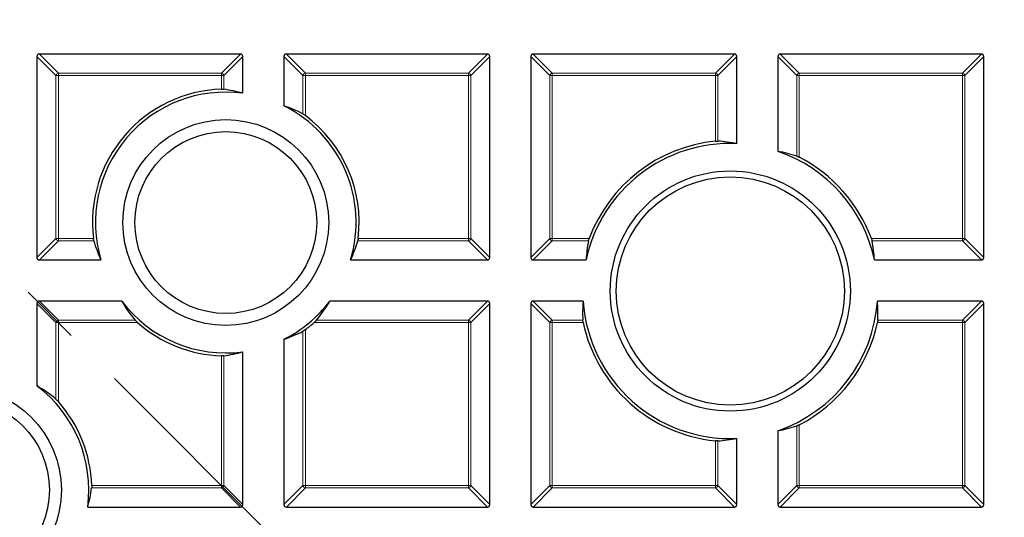
# Model space of a CAD drawing. Units: millimetres. Extents: x 0 to 420, y 0 to 297.
# Drawn here: x 130 to 151, y 190 to 200 of the extents above; entities that cross this region are included whole.
import ezdxf

# ---------------------------------------------------------------- set-up
doc = ezdxf.new("R2010")
doc.units = ezdxf.units.MM
doc.linetypes.add('CENTER', pattern=[10.16, 6.35, -1.27, 1.27, -1.27])

msp = doc.modelspace()

# ---------------------------------------------------------------- linework, layer by layer
at = {"color": 7, "linetype": 'CENTER', "lineweight": 18}
msp.add_line((124.8297, 200.041), (183.7296, 141.1406), dxfattribs=at)
at = {"color": 7, "linetype": 'Continuous', "lineweight": 25}
for p, q in [((130.4011, 199.5629), (130.4011, 195.3762)), ((134.6373, 199.6124), (130.4506, 199.6124)), ((134.6868, 198.7959), (134.6868, 199.5629)), ((135.544, 199.5629), (135.544, 198.5337)), ((139.7802, 199.6124), (135.5935, 199.6124)), ((139.8297, 195.3762), (139.8297, 199.5629)), ((140.6868, 199.5629), (140.6868, 195.3762)), ((144.9231, 199.6124), (140.7363, 199.6124)), ((144.9725, 197.7482), (144.9725, 199.5629)), ((145.8297, 199.5629), (145.8297, 197.5867)), ((150.0659, 199.6124), (145.8792, 199.6124)), ((150.1154, 195.3762), (150.1154, 199.5629)), ((130.4506, 195.3267), (131.7321, 195.3267)), ((136.9328, 195.3267), (139.7802, 195.3267)), ((140.7363, 195.3267), (141.8356, 195.3267)), ((147.8407, 195.3267), (150.0659, 195.3267)), ((130.4011, 194.4201), (130.4011, 192.7046)), ((132.166, 194.4696), (130.4506, 194.4696)), ((139.7802, 194.4696), (136.4988, 194.4696)), ((139.8297, 190.2333), (139.8297, 194.4201)), ((140.6868, 194.4201), (140.6868, 190.2333)), ((141.7739, 194.4696), (140.7363, 194.4696)), ((150.0659, 194.4696), (147.9024, 194.4696)), ((150.1154, 190.2333), (150.1154, 194.4201)), ((135.544, 193.6759), (135.544, 190.2333)), ((134.6868, 190.2333), (134.6868, 193.4138)), ((145.8297, 191.7728), (145.8297, 190.2333)), ((144.9725, 190.2333), (144.9725, 191.6112)), ((131.4569, 190.1838), (134.6373, 190.1838)), ((135.5935, 190.1838), (139.7802, 190.1838)), ((140.7363, 190.1838), (144.9231, 190.1838)), ((145.8792, 190.1838), (150.0659, 190.1838))]:
    msp.add_line(p, q, dxfattribs=at)
at = {"color": 8, "linetype": 'Continuous', "lineweight": 18}
for p, q in [((130.797, 199.167), (130.4011, 199.5629)), ((130.4506, 199.6124), (130.8465, 199.2165)), ((134.2414, 199.2165), (134.6373, 199.6124)), ((134.6868, 199.5629), (134.2909, 199.167)), ((135.9399, 199.167), (135.544, 199.5629)), ((135.5935, 199.6124), (135.9894, 199.2165)), ((139.3843, 199.2165), (139.7802, 199.6124)), ((139.8297, 199.5629), (139.4338, 199.167)), ((141.0827, 199.167), (140.6868, 199.5629)), ((140.7363, 199.6124), (141.1322, 199.2165)), ((144.5272, 199.2165), (144.9231, 199.6124)), ((144.9725, 199.5629), (144.5766, 199.167)), ((146.2256, 199.167), (145.8297, 199.5629)), ((145.8792, 199.6124), (146.2751, 199.2165)), ((149.67, 199.2165), (150.0659, 199.6124)), ((150.1154, 199.5629), (149.7195, 199.167)), ((130.8465, 199.167), (130.797, 199.167)), ((130.797, 195.7721), (130.797, 199.167)), ((130.8465, 199.2165), (130.8465, 199.167)), ((130.8465, 199.2165), (134.2414, 199.2165)), ((130.8465, 199.167), (130.8465, 195.7721)), ((134.2414, 199.167), (130.8465, 199.167)), ((134.2414, 199.2165), (134.2414, 199.167)), ((134.2414, 198.8801), (134.2414, 199.167)), ((134.2909, 199.167), (134.2414, 199.167)), ((134.2909, 199.167), (134.2909, 198.8788)), ((135.9894, 199.167), (135.9399, 199.167)), ((135.9399, 198.366), (135.9399, 199.167)), ((135.9894, 199.2165), (135.9894, 199.167)), ((135.9894, 199.2165), (139.3843, 199.2165)), ((139.3843, 199.167), (135.9894, 199.167)), ((135.9894, 199.167), (135.9894, 198.3331)), ((139.3843, 199.2165), (139.3843, 199.167)), ((139.3843, 195.7721), (139.3843, 199.167)), ((139.4338, 199.167), (139.3843, 199.167)), ((139.4338, 199.167), (139.4338, 195.7721)), ((141.1322, 199.167), (141.0827, 199.167)), ((141.0827, 195.7721), (141.0827, 199.167)), ((141.1322, 199.2165), (141.1322, 199.167)), ((141.1322, 199.2165), (144.5272, 199.2165)), ((141.1322, 199.167), (141.1322, 195.7721)), ((144.5272, 199.167), (141.1322, 199.167)), ((144.5272, 199.2165), (144.5272, 199.167)), ((144.5272, 197.7982), (144.5272, 199.167)), ((144.5766, 199.167), (144.5272, 199.167)), ((144.5766, 199.167), (144.5766, 197.8002)), ((146.2751, 199.167), (146.2256, 199.167)), ((146.2256, 197.487), (146.2256, 199.167)), ((146.2751, 199.2165), (146.2751, 199.167)), ((146.2751, 199.2165), (149.67, 199.2165)), ((149.67, 199.167), (146.2751, 199.167)), ((146.2751, 199.167), (146.2751, 197.4648)), ((149.67, 199.2165), (149.67, 199.167)), ((149.67, 195.7721), (149.67, 199.167)), ((149.7195, 199.167), (149.67, 199.167)), ((149.7195, 199.167), (149.7195, 195.7721)), ((130.4011, 195.3762), (130.797, 195.7721)), ((130.8465, 195.7226), (130.4506, 195.3267)), ((130.8465, 195.7721), (130.797, 195.7721)), ((130.8465, 195.7721), (131.5757, 195.7721)), ((130.8465, 195.7721), (130.8465, 195.7226)), ((131.5846, 195.7226), (130.8465, 195.7226)), ((139.3843, 195.7226), (137.0803, 195.7226)), ((137.0892, 195.7721), (139.3843, 195.7721)), ((139.3843, 195.7721), (139.3843, 195.7226)), ((139.4338, 195.7721), (139.3843, 195.7721)), ((139.7802, 195.3267), (139.3843, 195.7226)), ((139.4338, 195.7721), (139.8297, 195.3762)), ((140.6868, 195.3762), (141.0827, 195.7721)), ((141.1322, 195.7226), (140.7363, 195.3267)), ((141.1322, 195.7721), (141.0827, 195.7721)), ((141.1322, 195.7721), (141.9008, 195.7721)), ((141.1322, 195.7721), (141.1322, 195.7226)), ((141.8855, 195.7226), (141.1322, 195.7226)), ((147.7755, 195.7721), (149.67, 195.7721)), ((149.67, 195.7226), (147.7908, 195.7226)), ((149.67, 195.7721), (149.67, 195.7226)), ((149.7195, 195.7721), (149.67, 195.7721)), ((150.0659, 195.3267), (149.67, 195.7226)), ((149.7195, 195.7721), (150.1154, 195.3762)), ((130.797, 194.0242), (130.4011, 194.4201)), ((130.4506, 194.4696), (130.8465, 194.0737)), ((139.3843, 194.0737), (139.7802, 194.4696)), ((139.8297, 194.4201), (139.4338, 194.0242)), ((141.0827, 194.0242), (140.6868, 194.4201)), ((140.7363, 194.4696), (141.1322, 194.0737)), ((149.67, 194.0737), (150.0659, 194.4696)), ((150.1154, 194.4201), (149.7195, 194.0242)), ((130.8465, 194.0242), (130.797, 194.0242)), ((130.797, 192.4279), (130.797, 194.0242)), ((130.8465, 194.0737), (130.8465, 194.0242)), ((130.8465, 194.0737), (132.4427, 194.0737)), ((132.4936, 194.0242), (130.8465, 194.0242)), ((130.8465, 194.0242), (130.8465, 192.3771)), ((139.3843, 194.0242), (136.1713, 194.0242)), ((136.2222, 194.0737), (139.3843, 194.0737)), ((139.3843, 194.0737), (139.3843, 194.0242)), ((139.3843, 190.6292), (139.3843, 194.0242)), ((139.4338, 194.0242), (139.3843, 194.0242)), ((139.4338, 194.0242), (139.4338, 190.6292)), ((141.1322, 194.0242), (141.0827, 194.0242)), ((141.0827, 190.6292), (141.0827, 194.0242)), ((141.1322, 194.0737), (141.1322, 194.0242)), ((141.1322, 194.0737), (141.7659, 194.0737)), ((141.1322, 194.0242), (141.1322, 190.6292)), ((141.7736, 194.0242), (141.1322, 194.0242)), ((149.67, 194.0242), (147.9027, 194.0242)), ((147.9104, 194.0737), (149.67, 194.0737)), ((149.67, 194.0737), (149.67, 194.0242)), ((149.7195, 194.0242), (149.67, 194.0242)), ((149.67, 190.6292), (149.67, 194.0242)), ((149.7195, 194.0242), (149.7195, 190.6292)), ((135.9399, 190.6292), (135.9399, 193.8437)), ((135.9894, 193.8766), (135.9894, 190.6292)), ((134.2414, 190.6292), (134.2414, 193.3295)), ((134.2909, 193.3308), (134.2909, 190.6292)), ((146.2256, 190.6292), (146.2256, 191.8725)), ((146.2751, 191.8946), (146.2751, 190.6292)), ((144.5272, 190.6292), (144.5272, 191.5613)), ((144.5766, 191.5593), (144.5766, 190.6292)), ((134.2414, 190.5797), (131.5398, 190.5797)), ((131.5411, 190.6292), (134.2414, 190.6292)), ((134.2414, 190.6292), (134.2414, 190.5797)), ((134.2909, 190.6292), (134.2414, 190.6292)), ((134.6373, 190.1838), (134.2414, 190.5797)), ((134.2909, 190.6292), (134.6868, 190.2333)), ((135.544, 190.2333), (135.9399, 190.6292)), ((135.9894, 190.5797), (135.5935, 190.1838)), ((135.9894, 190.6292), (135.9399, 190.6292)), ((135.9894, 190.6292), (139.3843, 190.6292)), ((135.9894, 190.6292), (135.9894, 190.5797)), ((139.3843, 190.5797), (135.9894, 190.5797)), ((139.3843, 190.6292), (139.3843, 190.5797)), ((139.4338, 190.6292), (139.3843, 190.6292)), ((139.7802, 190.1838), (139.3843, 190.5797)), ((139.4338, 190.6292), (139.8297, 190.2333)), ((140.6868, 190.2333), (141.0827, 190.6292)), ((141.1322, 190.5797), (140.7363, 190.1838)), ((141.1322, 190.6292), (141.0827, 190.6292)), ((141.1322, 190.6292), (144.5272, 190.6292)), ((141.1322, 190.6292), (141.1322, 190.5797)), ((144.5272, 190.5797), (141.1322, 190.5797)), ((144.5766, 190.6292), (144.5272, 190.6292)), ((144.5272, 190.6292), (144.5272, 190.5797)), ((144.9231, 190.1838), (144.5272, 190.5797)), ((144.5766, 190.6292), (144.9725, 190.2333)), ((145.8297, 190.2333), (146.2256, 190.6292)), ((146.2751, 190.5797), (145.8792, 190.1838)), ((146.2751, 190.6292), (146.2256, 190.6292)), ((146.2751, 190.6292), (146.2751, 190.5797)), ((146.2751, 190.6292), (149.67, 190.6292)), ((149.67, 190.5797), (146.2751, 190.5797)), ((149.67, 190.6292), (149.67, 190.5797)), ((149.7195, 190.6292), (149.67, 190.6292)), ((150.0659, 190.1838), (149.67, 190.5797)), ((149.7195, 190.6292), (150.1154, 190.2333))]:
    msp.add_line(p, q, dxfattribs=at)
for radius in [53.0968, 52.7389, 49.2484]:
    msp.add_circle((124.8297, 200.041), radius, dxfattribs=at)
at = {"color": 7, "linetype": 'Continuous', "lineweight": 25}
for centre, radius in [((124.8297, 200.041), 51.6914), ((134.3324, 196.1048), 2.1429), ((134.3324, 196.1048), 1.8929), ((144.8381, 194.6797), 2.5), ((144.8381, 194.6797), 2.375), ((128.7659, 190.5382), 2.1429), ((128.7659, 190.5382), 1.8929)]:
    msp.add_circle(centre, radius, dxfattribs=at)
for centre, radius, start, end in [((124.8297, 200.041), 75, 275.325253, 24.618489), ((134.3324, 196.1048), 2.7768, 91.87807, 186.88203), ((134.3324, 196.1048), 2.7143, 82.49794, 196.6589), ((134.3324, 196.1048), 2.7143, 343.3411, 63.49018), ((134.3324, 196.1048), 2.7768, 353.11797, 53.36593), ((144.8381, 194.6797), 3.0714, 87.49216, 167.84014), ((144.8381, 194.6797), 3.1339, 95.69505, 159.60091), ((144.8381, 194.6797), 3.0714, 12.15986, 71.16609), ((144.8381, 194.6797), 3.1339, 20.39909, 62.70926), ((134.3324, 196.1048), 2.7143, 217.04649, 277.50206), ((134.3324, 196.1048), 2.7143, 296.50982, 322.95351), ((144.8381, 194.6797), 3.0714, 183.9238, 272.50784), ((144.8381, 194.6797), 3.0714, 288.83391, 356.0762), ((134.3324, 196.1048), 2.7768, 228.52981, 268.12193), ((134.3324, 196.1048), 2.7768, 306.63407, 311.47019), ((144.8381, 194.6797), 3.1339, 192.07445, 264.30495), ((144.8381, 194.6797), 3.1339, 297.29074, 347.92555), ((128.7659, 190.5382), 2.7143, 352.49794, 52.95351), ((128.7659, 190.5382), 2.7768, 1.87807, 41.47019)]:
    msp.add_arc(centre, radius, start, end, dxfattribs=at)
at = {"color": 8, "linetype": 'Continuous', "lineweight": 18}
for centre, radius, start, end in [((124.8297, 200.041), 73.9294, 275.325253, 24.618489), ((130.8648, 199.1487), 0.0702, 105.11128, 164.88872), ((134.2231, 199.1487), 0.0702, 15.11128, 74.88872), ((136.0077, 199.1487), 0.0702, 105.11128, 164.88872), ((139.366, 199.1487), 0.0702, 15.11128, 74.88872), ((141.1505, 199.1487), 0.0702, 105.11128, 164.88872), ((144.5088, 199.1487), 0.0702, 15.11128, 74.88872), ((146.2934, 199.1487), 0.0702, 105.11128, 164.88872), ((149.6517, 199.1487), 0.0702, 15.11128, 74.88872), ((130.8648, 195.7904), 0.0702, 195.11128, 254.88872), ((139.366, 195.7904), 0.0702, 285.11128, 344.88872), ((141.1505, 195.7904), 0.0702, 195.11128, 254.88872), ((149.6517, 195.7904), 0.0702, 285.11128, 344.88872), ((130.8648, 194.0059), 0.0702, 105.11128, 164.88872), ((139.366, 194.0059), 0.0702, 15.11128, 74.88872), ((141.1505, 194.0059), 0.0702, 105.11128, 164.88872), ((149.6517, 194.0059), 0.0702, 15.11128, 74.88872), ((134.2231, 190.6475), 0.0702, 285.11128, 344.88872), ((136.0077, 190.6475), 0.0702, 195.11128, 254.88872), ((139.366, 190.6475), 0.0702, 285.11128, 344.88872), ((141.1505, 190.6475), 0.0702, 195.11128, 254.88872), ((144.5088, 190.6475), 0.0702, 285.11128, 344.88872), ((146.2934, 190.6475), 0.0702, 195.11128, 254.88872), ((149.6517, 190.6475), 0.0702, 285.11128, 344.88872)]:
    msp.add_arc(centre, radius, start, end, dxfattribs=at)
at = {"color": 7, "linetype": 'Continuous', "lineweight": 25}
for centre, major_axis, ratio, start_param, end_param in [((130.4671, 199.5464), (-0.0522, 0.0522), 0.7745967, 5.6241273, 6.9422433), ((134.6208, 199.5464), (0.0522, 0.0522), 0.7745967, 5.6241273, 6.9422433), ((135.61, 199.5464), (-0.0522, 0.0522), 0.7745967, 5.6241273, 6.9422433), ((139.7637, 199.5464), (0.0522, 0.0522), 0.7745967, 5.6241273, 6.9422433), ((140.7528, 199.5464), (-0.0522, 0.0522), 0.7745967, 5.6241273, 6.9422433), ((144.9066, 199.5464), (0.0522, 0.0522), 0.7745967, 5.6241273, 6.9422433), ((145.8957, 199.5464), (-0.0522, 0.0522), 0.7745967, 5.6241273, 6.9422433), ((150.0494, 199.5464), (0.0522, 0.0522), 0.7745967, 5.6241273, 6.9422433), ((133.9031, 196.1048), (2.833, 0), 0.9884519, 1.2905174, 1.4334844), ((134.7249, 196.1048), (2.5902, 0), 0.9884519, 1.0825821, 1.2490711), ((144.3586, 194.6797), (3.1645, 0), 0.9884519, 1.3755538, 1.5018446), ((145.2912, 194.6797), (2.9898, 0), 0.9884519, 1.2529557, 1.3897067), ((134.3324, 196.5441), (0, 2.8988), 0.9884519, 1.8581233, 2.0042025), ((134.3324, 196.5441), (0, 2.8988), 0.9884519, 4.2789828, 4.425062), ((144.8381, 195.1409), (0, 3.0433), 0.9884519, 1.3784694, 1.5097043), ((144.8381, 195.1409), (0, 3.0433), 0.9884519, 4.773481, 4.9047159), ((130.4671, 195.3927), (-0.0522, -0.0522), 0.7745967, 5.6241273, 6.9422433), ((139.7637, 195.3927), (0.0522, -0.0522), 0.7745967, 5.6241273, 6.9422433), ((140.7528, 195.3927), (-0.0522, -0.0522), 0.7745967, 5.6241273, 6.9422433), ((150.0494, 195.3927), (0.0522, -0.0522), 0.7745967, 5.6241273, 6.9422433), ((130.4671, 194.4036), (-0.0522, 0.0522), 0.7745967, 5.6241273, 6.9422433), ((134.3324, 195.7223), (0, 2.5245), 0.9884519, 2.0900484, 2.2824087), ((134.3324, 195.7223), (0, 2.5245), 0.9884519, 4.0007766, 4.1931369), ((139.7637, 194.4036), (0.0522, 0.0522), 0.7745967, 5.6241273, 6.9422433), ((140.7528, 194.4036), (-0.0522, 0.0522), 0.7745967, 5.6241273, 6.9422433), ((144.8381, 194.2083), (0, 3.111), 0.9884519, 1.4867214, 1.6140905), ((144.8381, 194.2083), (0, 3.111), 0.9884519, 4.6690948, 4.7964639), ((150.0494, 194.4036), (0.0522, 0.0522), 0.7745967, 5.6241273, 6.9422433), ((134.7249, 196.1048), (2.5902, 0), 0.9884519, 5.0341142, 5.2006032), ((133.9031, 196.1048), (2.833, 0), 0.9884519, 4.8497009, 4.9926679), ((129.1484, 190.5382), (2.5245, 0), 0.9884519, 0.8591839, 1.0515443), ((145.2912, 194.6797), (2.9898, 0), 0.9884519, 4.8934786, 5.0302296), ((144.3586, 194.6797), (3.1645, 0), 0.9884519, 4.7813407, 4.9076316), ((128.7659, 190.9675), (0, 2.833), 0.9884519, 4.4321101, 4.5750771), ((134.6208, 190.2498), (0.0522, -0.0522), 0.7745967, 5.6241273, 6.9422433), ((135.61, 190.2498), (-0.0522, -0.0522), 0.7745967, 5.6241273, 6.9422433), ((139.7637, 190.2498), (0.0522, -0.0522), 0.7745967, 5.6241273, 6.9422433), ((140.7528, 190.2498), (-0.0522, -0.0522), 0.7745967, 5.6241273, 6.9422433), ((144.9066, 190.2498), (0.0522, -0.0522), 0.7745967, 5.6241273, 6.9422433), ((145.8957, 190.2498), (-0.0522, -0.0522), 0.7745967, 5.6241273, 6.9422433), ((150.0494, 190.2498), (0.0522, -0.0522), 0.7745967, 5.6241273, 6.9422433)]:
    msp.add_ellipse(centre, major_axis=major_axis, ratio=ratio, start_param=start_param, end_param=end_param, dxfattribs=at)
at = {"color": 8, "linetype": 'Continuous', "lineweight": 18}
msp.add_open_spline([(124.8817, 249.716), (125.8106, 249.7), (127.6817, 249.6677), (130.498, 249.417), (133.3323, 249.0118), (136.1709, 248.4332), (139.0019, 247.6819), (141.8094, 246.7554), (144.5775, 245.6547), (147.2879, 244.3833), (149.926, 242.9456), (152.477, 241.3479), (154.9266, 239.5986), (157.2614, 237.7079), (159.4701, 235.6868), (161.543, 233.5475), (163.4698, 231.3051), (165.2438, 228.9744), (166.8602, 226.5705), (168.3176, 224.1057), (169.6147, 221.5942), (170.7575, 219.0367), (171.7551, 216.4193), (172.611, 213.7253), (173.3204, 210.9511), (173.8742, 208.1077), (174.2648, 205.2048), (174.4849, 202.2566), (174.5288, 199.2781), (174.393, 196.2873), (174.0758, 193.2997), (173.5775, 190.3312), (172.9004, 187.3983), (172.0486, 184.5172), (171.0281, 181.7027), (169.8462, 178.9682), (168.5133, 176.3293), (167.0401, 173.7978), (165.4395, 171.3832), (163.7196, 169.0943), (161.9031, 166.9275), (160.6015, 165.5829), (159.9553, 164.9154)], degree=3, knots=[0, 0, 0, 0, 0.0238205, 0.047981, 0.0724556, 0.0972162, 0.1222328, 0.1475313, 0.1729939, 0.1985844, 0.2242656, 0.25, 0.275734, 0.301415, 0.3270055, 0.3524683, 0.3777672, 0.4027834, 0.4275437, 0.4520184, 0.4761792, 0.5, 0.5238204, 0.547981, 0.5724556, 0.5972162, 0.6222328, 0.6475313, 0.6729939, 0.6985844, 0.7242656, 0.75, 0.775734, 0.801415, 0.8270055, 0.8524683, 0.8777672, 0.9027834, 0.9275437, 0.9520184, 0.9761793, 1, 1, 1, 1], dxfattribs=at)
at = {"color": 7, "linetype": 'Continuous', "lineweight": 25}
for points, knots in [([(134.2414, 198.8801), (134.2478, 198.8802), (134.2606, 198.8805), (134.2776, 198.88), (134.2869, 198.8793), (134.2905, 198.8788), (134.2909, 198.8788)], [0, 0, 0, 0, 0.3195979, 0.6396654, 0.9599962, 1, 1, 1, 1]), ([(135.9399, 198.366), (135.9435, 198.3639), (135.9508, 198.3598), (135.9666, 198.3494), (135.9797, 198.3402), (135.9876, 198.3344), (135.9894, 198.3331)], [0, 0, 0, 0, 0.28691001, 0.57270752, 0.90391255, 1, 1, 1, 1]), ([(144.5272, 197.7982), (144.5335, 197.7988), (144.5463, 197.7999), (144.5633, 197.8006), (144.5726, 197.8005), (144.5762, 197.8002), (144.5766, 197.8002)], [0, 0, 0, 0, 0.3203509, 0.6412499, 0.9605865, 1, 1, 1, 1]), ([(146.2256, 197.487), (146.2292, 197.4857), (146.2365, 197.4831), (146.2526, 197.4759), (146.2659, 197.4695), (146.2735, 197.4656), (146.2751, 197.4648)], [0, 0, 0, 0, 0.2987342, 0.5970805, 0.9194281, 1, 1, 1, 1]), ([(131.5846, 195.7226), (131.5836, 195.7264), (131.5816, 195.734), (131.5784, 195.7517), (131.5766, 195.7651), (131.5757, 195.7721)], [0, 0, 0, 0, 0.3257079, 0.6519323, 1, 1, 1, 1]), ([(137.0892, 195.7721), (137.0884, 195.7656), (137.0867, 195.7527), (137.0834, 195.7348), (137.0813, 195.7268), (137.0803, 195.7226)], [0, 0, 0, 0, 0.3238236, 0.6480219, 1, 1, 1, 1]), ([(141.8855, 195.7226), (141.8863, 195.7263), (141.8879, 195.7336), (141.8929, 195.7499), (141.8975, 195.7633), (141.9003, 195.7708), (141.9008, 195.7721)], [0, 0, 0, 0, 0.3061444, 0.612329, 0.931357, 1, 1, 1, 1]), ([(147.7755, 195.7721), (147.7779, 195.7655), (147.7826, 195.7524), (147.7881, 195.7344), (147.7899, 195.7265), (147.7908, 195.7226)], [0, 0, 0, 0, 0.3386841, 0.6785035, 1, 1, 1, 1]), ([(132.4936, 194.0242), (132.4837, 194.0331), (132.4681, 194.0472), (132.451, 194.0643), (132.4451, 194.0709), (132.4427, 194.0737)], [0, 0, 0, 0, 0.5062857, 0.797133, 1, 1, 1, 1]), ([(136.2222, 194.0737), (136.2188, 194.0699), (136.211, 194.0613), (136.1928, 194.0435), (136.1785, 194.0307), (136.1713, 194.0242)], [0, 0, 0, 0, 0.2698568, 0.6287921, 1, 1, 1, 1]), ([(141.7736, 194.0242), (141.7723, 194.0306), (141.7697, 194.0434), (141.7669, 194.0614), (141.7663, 194.0695), (141.7659, 194.0737)], [0, 0, 0, 0, 0.3251403, 0.6510166, 1, 1, 1, 1]), ([(147.9104, 194.0737), (147.9101, 194.07), (147.9095, 194.0626), (147.907, 194.0459), (147.9045, 194.0325), (147.903, 194.0252), (147.9027, 194.0242)], [0, 0, 0, 0, 0.3137158, 0.6278331, 0.9458274, 1, 1, 1, 1]), ([(135.9894, 193.8766), (135.9815, 193.8709), (135.9678, 193.8609), (135.9503, 193.8495), (135.9431, 193.8455), (135.9399, 193.8437)], [0, 0, 0, 0, 0.4236208, 0.7434901, 1, 1, 1, 1]), ([(134.2909, 193.3308), (134.2872, 193.3305), (134.2797, 193.3297), (134.2621, 193.3291), (134.2485, 193.3294), (134.2414, 193.3295)], [0, 0, 0, 0, 0.3211854, 0.6429642, 1, 1, 1, 1]), ([(130.797, 192.4279), (130.8007, 192.4246), (130.8094, 192.4168), (130.8272, 192.3986), (130.84, 192.3843), (130.8465, 192.3771)], [0, 0, 0, 0, 0.2698568, 0.6287921, 1, 1, 1, 1]), ([(146.2751, 191.8946), (146.2683, 191.8912), (146.2546, 191.8844), (146.2368, 191.8765), (146.229, 191.8737), (146.2256, 191.8725)], [0, 0, 0, 0, 0.3582795, 0.7182645, 1, 1, 1, 1]), ([(144.5766, 191.5593), (144.5729, 191.5591), (144.5655, 191.5588), (144.5486, 191.5595), (144.5352, 191.5605), (144.528, 191.5612), (144.5272, 191.5613)], [0, 0, 0, 0, 0.3185107, 0.6375755, 0.9566829, 1, 1, 1, 1]), ([(131.5411, 190.6292), (131.5413, 190.6228), (131.5416, 190.6101), (131.5411, 190.5931), (131.5404, 190.5838), (131.5399, 190.5801), (131.5398, 190.5797)], [0, 0, 0, 0, 0.3195979, 0.6396654, 0.9599962, 1, 1, 1, 1])]:
    msp.add_open_spline(points, degree=3, knots=knots, dxfattribs=at)

doc.saveas('drawing.dxf')
